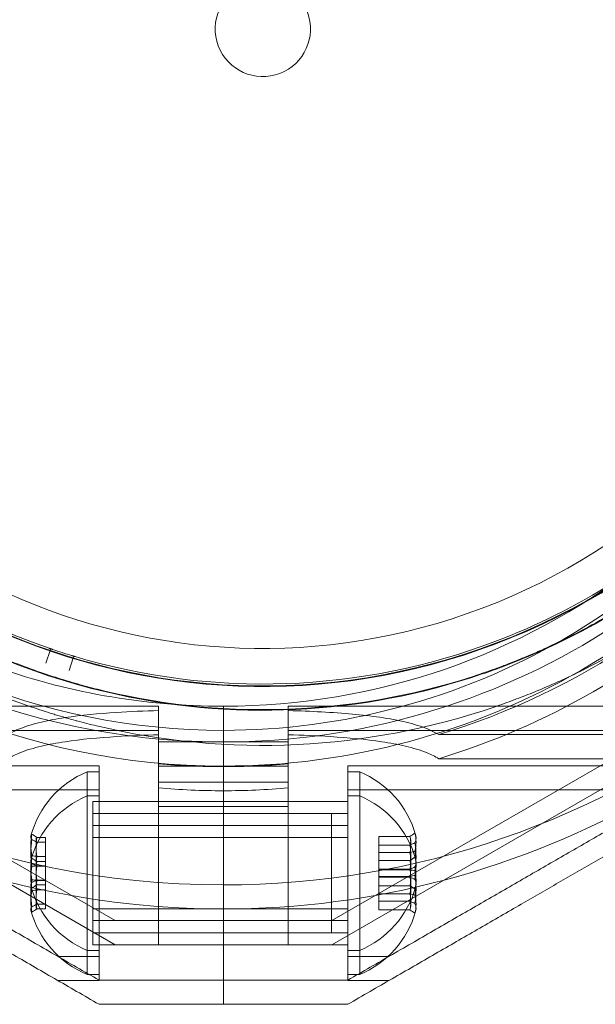
# Model space of a CAD drawing. Units: millimetres. Extents: x 2704 to 16036, y 1301 to 14152.
# Drawn here: x 11059 to 11107, y 10249 to 10332 of the extents above; entities that cross this region are included whole.
import ezdxf

# ---------------------------------------------------------------- set-up
doc = ezdxf.new("R2010")
doc.units = ezdxf.units.MM

# ---------------------------------------------------------------- blocks, each defined once
blk = doc.blocks.new('A$C7efac6a3')
at = {"color": 0, "linetype": 'Continuous', "lineweight": 0}
for p, q in [((-830.145, 118.878), (-830.145, 116.853)), ((-830.145, 118.878), (-830.145, 116.853)), ((-830.145, 118.878), (-830.145, 116.853)), ((-830.145, 118.878), (-830.145, 116.853)), ((-840.581, 116.878), (-844.045, 116.878)), ((-840.581, 116.878), (-844.045, 116.878)), ((-840.581, 114.853), (-840.581, 116.878)), ((-840.581, 114.853), (-840.581, 116.878)), ((-830.145, 108.853), (-830.145, 116.853)), ((-830.145, 108.853), (-830.145, 116.853)), ((-819.709, 116.878), (-816.245, 116.878)), ((-819.709, 114.853), (-819.709, 116.878)), ((-819.709, 116.878), (-816.245, 116.878)), ((-819.709, 114.853), (-819.709, 116.878)), ((-841.581, 114.353), (-841.581, 116.378)), ((-841.581, 116.378), (-840.581, 116.378)), ((-841.581, 114.353), (-841.581, 116.378)), ((-841.581, 116.378), (-840.581, 116.378)), ((-818.709, 116.378), (-819.709, 116.378)), ((-818.709, 116.378), (-819.709, 116.378)), ((-818.709, 116.378), (-818.709, 114.353)), ((-818.709, 116.378), (-818.709, 114.353)), ((-840.581, 114.853), (-844.045, 114.853)), ((-841.581, 114.353), (-841.581, 113.279)), ((-841.581, 114.353), (-840.581, 114.353)), ((-840.581, 98.853), (-840.581, 114.853)), ((-819.709, 114.853), (-816.245, 114.853)), ((-819.709, 98.853), (-819.709, 114.853)), ((-818.709, 114.353), (-819.709, 114.353)), ((-818.709, 99.353), (-818.709, 114.353)), ((-866.293, 98.26), (-839.241, 113.878)), ((-866.293, 98.26), (-839.241, 113.878)), ((-841.581, 113.279), (-841.581, 99.353)), ((-840.581, 113.878), (-819.181, 113.878)), ((-840.581, 113.878), (-819.181, 113.878)), ((-840.581, 113.878), (-830.145, 113.878)), ((-840.581, 113.878), (-830.145, 113.878)), ((-835.581, 113.878), (-839.241, 113.878)), ((-835.581, 113.878), (-839.241, 113.878)), ((-835.581, 113.878), (-835.581, 111.853)), ((-830.145, 113.878), (-835.581, 113.878)), ((-835.581, 113.878), (-835.581, 111.853)), ((-830.145, 113.878), (-835.581, 113.878)), ((-824.709, 113.878), (-830.145, 113.878)), ((-830.145, 113.878), (-819.709, 113.878)), ((-824.709, 113.878), (-830.145, 113.878)), ((-830.145, 113.878), (-819.709, 113.878)), ((-824.709, 113.878), (-824.709, 111.853)), ((-824.709, 113.878), (-821.049, 113.878)), ((-824.709, 113.878), (-824.709, 111.853)), ((-824.709, 113.878), (-821.049, 113.878)), ((-793.997, 98.26), (-821.049, 113.878)), ((-793.997, 98.26), (-821.049, 113.878)), ((-819.181, 111.853), (-819.181, 113.878)), ((-819.181, 111.853), (-819.181, 113.878)), ((-840.581, 112.878), (-819.181, 112.878)), ((-840.581, 112.878), (-819.181, 112.878)), ((-839.209, 112.878), (-839.209, 110.853)), ((-819.709, 112.878), (-839.209, 112.878)), ((-839.209, 112.878), (-839.209, 110.853)), ((-819.709, 112.878), (-839.209, 112.878)), ((-866.293, 96.235), (-839.241, 111.853)), ((-840.581, 111.853), (-819.181, 111.853)), ((-840.581, 111.853), (-830.145, 111.853)), ((-835.581, 100.239), (-835.581, 111.853)), ((-830.145, 111.853), (-819.709, 111.853)), ((-824.709, 100.239), (-824.709, 111.853)), ((-793.997, 96.235), (-821.049, 111.853)), ((-819.181, 111.853), (-819.181, 111.137)), ((-843.181, 110.949), (-845.8, 110.949)), ((-843.181, 110.949), (-845.8, 110.949)), ((-843.181, 109.603), (-843.181, 110.949)), ((-843.181, 109.603), (-843.181, 110.949)), ((-840.581, 110.853), (-819.181, 110.853)), ((-819.709, 110.853), (-839.209, 110.853)), ((-839.209, 102.853), (-839.209, 110.853)), ((-819.181, 111.137), (-819.181, 101.853)), ((-815.209, 110.864), (-814.49, 110.864)), ((-815.209, 110.864), (-815.209, 109.274)), ((-815.209, 110.864), (-814.49, 110.864)), ((-815.209, 110.864), (-815.209, 109.274)), ((-843.181, 110.224), (-845.8, 110.224)), ((-843.181, 110.224), (-845.8, 110.224)), ((-815.209, 110.467), (-814.49, 110.467)), ((-815.209, 110.467), (-814.49, 110.467)), ((-843.181, 109.603), (-845.8, 109.603)), ((-843.181, 109.603), (-845.8, 109.603)), ((-843.181, 108.924), (-843.181, 109.603)), ((-843.181, 108.924), (-843.181, 109.603)), ((-815.209, 109.274), (-814.49, 109.274)), ((-815.209, 109.274), (-815.209, 108.839)), ((-815.209, 109.274), (-814.49, 109.274)), ((-815.209, 109.274), (-815.209, 108.839)), ((-843.181, 108.924), (-845.8, 108.924)), ((-843.181, 108.924), (-843.181, 108.199)), ((-830.145, 97.05), (-830.145, 108.853)), ((-830.145, 97.05), (-830.145, 108.853)), ((-815.209, 108.839), (-814.49, 108.839)), ((-815.209, 108.443), (-815.209, 108.839)), ((-815.209, 108.482), (-814.49, 108.482)), ((-815.209, 108.482), (-814.49, 108.482)), ((-815.209, 108.443), (-814.49, 108.443)), ((-815.209, 106.457), (-815.209, 108.443)), ((-843.181, 108.199), (-845.8, 108.199)), ((-843.181, 108.153), (-845.8, 108.153)), ((-843.181, 108.153), (-845.8, 108.153)), ((-843.181, 107.578), (-845.8, 107.578)), ((-843.181, 107.532), (-845.8, 107.532)), ((-843.181, 107.532), (-845.8, 107.532)), ((-843.181, 108.199), (-843.181, 106.128)), ((-843.181, 106.807), (-845.8, 106.807)), ((-843.181, 106.807), (-845.8, 106.807)), ((-815.209, 107.289), (-814.49, 107.289)), ((-815.209, 107.289), (-814.49, 107.289)), ((-815.209, 107.25), (-814.49, 107.25)), ((-815.209, 106.892), (-814.49, 106.892)), ((-815.209, 106.892), (-814.49, 106.892)), ((-843.181, 106.128), (-845.8, 106.128)), ((-843.181, 106.128), (-843.181, 104.782)), ((-815.209, 106.457), (-814.49, 106.457)), ((-815.209, 104.867), (-815.209, 106.457)), ((-843.181, 105.507), (-845.8, 105.507)), ((-815.209, 105.264), (-814.49, 105.264)), ((-843.181, 104.782), (-845.8, 104.782)), ((-840.581, 104.878), (-819.181, 104.878)), ((-840.581, 104.878), (-819.181, 104.878)), ((-819.709, 104.878), (-839.209, 104.878)), ((-819.709, 104.878), (-839.209, 104.878)), ((-815.209, 104.867), (-814.49, 104.867)), ((-840.581, 103.878), (-819.181, 103.878)), ((-840.581, 103.878), (-819.181, 103.878)), ((-840.581, 103.878), (-830.145, 103.878)), ((-840.581, 103.878), (-830.145, 103.878)), ((-830.145, 103.878), (-819.709, 103.878)), ((-830.145, 103.878), (-819.709, 103.878)), ((-840.581, 102.853), (-819.181, 102.853)), ((-819.709, 102.853), (-839.209, 102.853)), ((-840.581, 101.853), (-819.181, 101.853)), ((-840.581, 101.853), (-830.145, 101.853)), ((-830.145, 102.264), (-835.581, 102.264)), ((-830.145, 102.264), (-835.581, 102.264)), ((-824.709, 102.264), (-830.145, 102.264)), ((-824.709, 102.264), (-830.145, 102.264)), ((-830.145, 101.853), (-819.709, 101.853)), ((-840.581, 100.878), (-871.758, 100.878)), ((-840.581, 100.878), (-871.758, 100.878)), ((-841.581, 101.378), (-840.581, 101.378)), ((-841.581, 101.378), (-840.581, 101.378)), ((-818.709, 101.378), (-819.709, 101.378)), ((-818.709, 101.378), (-819.709, 101.378)), ((-819.709, 100.878), (-788.532, 100.878)), ((-819.709, 100.878), (-788.532, 100.878)), ((-835.581, 100.239), (-835.581, 98.686)), ((-830.145, 100.239), (-835.581, 100.239)), ((-824.709, 100.239), (-830.145, 100.239)), ((-824.709, 98.686), (-824.709, 100.239)), ((-841.581, 99.353), (-840.581, 99.353)), ((-818.709, 99.353), (-819.709, 99.353)), ((-840.581, 98.853), (-871.758, 98.853)), ((-835.581, 98.878), (-830.145, 98.878)), ((-835.581, 98.878), (-830.145, 98.878)), ((-830.145, 98.878), (-824.709, 98.878)), ((-830.145, 98.878), (-824.709, 98.878)), ((-819.709, 98.853), (-788.532, 98.853)), ((-866.293, 98.26), (-848.218, 98.26)), ((-866.293, 98.26), (-848.218, 98.26)), ((-835.581, 96.853), (-830.145, 96.853)), ((-830.145, 96.853), (-830.145, 97.05)), ((-830.145, 96.853), (-830.145, 97.05)), ((-830.145, 96.853), (-830.145, 93.853)), ((-830.145, 96.853), (-824.709, 96.853)), ((-830.145, 96.853), (-830.145, 93.853)), ((-866.293, 96.235), (-848.218, 96.235)), ((-835.581, 95.878), (-870.418, 95.878)), ((-835.581, 95.878), (-870.418, 95.878)), ((-824.709, 95.878), (-789.872, 95.878)), ((-824.709, 95.878), (-789.872, 95.878)), ((-835.581, 93.853), (-870.418, 93.853)), ((-835.581, 93.853), (-835.581, 94.216)), ((-824.709, 93.853), (-824.709, 94.216)), ((-824.709, 93.853), (-789.872, 93.853)), ((-817.523, 89.79), (-817.199, 90.864)), ((-815.251, 90.238), (-815.614, 89.175))]:
    blk.add_line(p, q, dxfattribs=at)
for centre, radius, start, end in [((-838.456, 108.878), 8.125, 112.61986, 164.22767), ((-838.456, 108.878), 8.125, 112.61986, 164.22767), ((-821.834, 108.878), 8.125, 15.05815, 67.38014), ((-821.834, 108.878), 8.125, 15.05815, 67.38014), ((-838.456, 106.853), 8.125, 112.61986, 164.22767), ((-821.834, 106.853), 8.125, 15.05815, 67.38014), ((-830.145, 38.878), 72, 90, 120), ((-830.145, 38.878), 72, 90, 120), ((-830.145, 38.878), 72, 270, 90), ((-830.145, 38.878), 72, 270, 90), ((-830.145, 36.853), 72, 90, 240), ((-830.145, 36.853), 72, 270, 90), ((-838.456, 108.878), 8.125, 195.77233, 247.38014), ((-838.456, 108.878), 8.125, 195.77233, 247.38014), ((-821.834, 108.878), 8.125, 292.61986, 344.94185), ((-821.834, 108.878), 8.125, 292.61986, 344.94185), ((-838.456, 106.853), 8.125, 195.77233, 247.38014), ((-821.834, 106.853), 8.125, 292.61986, 344.94185), ((-830.145, 38.878), 72, 120, 270), ((-830.145, 38.878), 72, 120, 270), ((-830.145, 38.878), 62.071, 90, 95.02417), ((-830.145, 38.878), 62.071, 90, 95.02417), ((-830.145, 38.878), 62.071, 84.97583, 90), ((-830.145, 38.878), 62.071, 84.97583, 90), ((-830.145, 38.878), 60, 90, 120), ((-830.145, 38.878), 60, 90, 120), ((-830.145, 36.853), 62.071, 90, 95.02417), ((-830.145, 36.853), 62.071, 84.97583, 90), ((-830.145, 38.878), 60, 270, 90), ((-830.145, 38.878), 60, 270, 90), ((-830.145, 38.878), 62.071, 106.9278, 120), ((-830.145, 38.878), 62.071, 106.9278, 120), ((-830.145, 36.853), 60, 90, 218.4757), ((-833.455, 36.991), 60.15, 76.5741, 108.90435), ((-830.145, 36.853), 60, 86.59962, 90), ((-830.145, 36.853), 60, 270, 86.59962), ((-830.145, 36.853), 62.071, 106.92799, 240), ((-830.145, 38.878), 57, 90, 120), ((-830.145, 38.878), 57, 90, 120), ((-830.145, 38.878), 57, 358.98226, 90), ((-830.145, 38.878), 57, 358.98226, 90), ((-830.145, 36.853), 57, 90, 240), ((-833.455, 36.991), 57.15, 76.5741, 108.90435), ((-833.455, 36.991), 57.2, 76.70085, 108.77723), ((-830.145, 36.853), 57, 79.90412, 90), ((-830.145, 38.878), 62.071, 120, 253.07201), ((-830.145, 38.878), 62.071, 120, 253.07201), ((-833.455, 36.991), 57.2, 36.77764, 76.70079), ((-830.145, 36.853), 57, 60, 79.9041), ((-833.455, 36.991), 55.2, 290.73923, 110.73923), ((-833.455, 36.991), 55.15, 290.73923, 110.73923), ((-833.455, 36.991), 55, 73.36581, 110.73923), ((-833.455, 36.991), 57.2, 108.77764, 110.73923), ((-830.145, 38.878), 60, 120, 270), ((-830.145, 38.878), 60, 120, 270), ((-833.455, 36.991), 57.2, 110.73923, 148.70079), ((-817.667, 89.833), 0.15, 290.73923, 343.20955), ((-833.455, 36.991), 55, 71.28273, 73.05286), ((-833.455, 36.991), 55.2, 110.73923, 290.73923), ((-833.455, 36.991), 55.15, 110.73923, 290.73923), ((-833.455, 36.991), 52, 290.73923, 110.73923), ((-833.455, 36.991), 55, 21.93682, 70.96978), ((-830.145, 38.878), 57, 120, 270), ((-830.145, 38.878), 57, 120, 270), ((-833.455, 36.991), 55, 110.73923, 122.39835), ((-833.455, 36.991), 52, 110.73923, 290.73923), ((-833.455, 36.991), 4, 110.73923, 290.73923), ((-833.455, 36.991), 4, 290.73923, 110.73923)]:
    blk.add_arc(centre, radius, start, end, dxfattribs=at)
at = {"color": 0, "linetype": 'Continuous', "lineweight": 0, "extrusion": (2.23472e-16, 5.37872e-17, -1)}
for centre in [(-838.456, 110.47), (-838.456, 110.47), (-838.456, 108.445)]:
    blk.add_ellipse(centre, major_axis=(-7.856, 0), ratio=0.64043, start_param=-0.15294, end_param=0.15294, dxfattribs=at)
at = {"color": 0, "linetype": 'Continuous', "lineweight": 0}
for centre, major_axis, ratio, start_param, end_param in [((-838.456, 110.824), (-7.856, 0), 0.344906, -0.15294, 0.050701), ((-838.456, 110.824), (-7.856, 0), 0.344906, -0.15294, 0.050701), ((-838.456, 110.276), (-7.418, 0), 0.64043, -0.142146, 0.142146), ((-838.456, 110.276), (-7.418, 0), 0.64043, -0.142146, 0.142146), ((-821.834, 110.069), (7.418, 0), 0.756175, -0.142146, 0.142146), ((-821.834, 110.069), (7.418, 0), 0.756175, -0.142146, 0.142146), ((-821.834, 110.914), (7.856, 0), 0.188613, 0.050701, 0.15294), ((-821.834, 110.914), (7.856, 0), 0.188613, 0.050701, 0.15294), ((-821.834, 110.914), (7.856, 0), 0.188613, -0.15294, 0.050701), ((-821.834, 110.914), (7.856, 0), 0.188613, -0.15294, 0.050701), ((-838.456, 109.232), (-7.856, 0), 0.985337, -0.15294, 0.15294), ((-838.456, 109.232), (-7.856, 0), 0.985337, -0.15294, 0.15294), ((-838.456, 110.824), (-7.856, 0), 0.344906, 0.050701, 0.15294), ((-838.456, 110.824), (-7.856, 0), 0.344906, 0.050701, 0.15294), ((-821.834, 109.557), (7.856, 0), 0.944788, -0.15294, 0.15294), ((-821.834, 109.557), (7.856, 0), 0.944788, -0.15294, 0.15294), ((-838.456, 108.799), (-7.856, 0), 0.344906, -0.15294, 0.050701), ((-838.456, 108.567), (-7.418, 0), 0.985337, -0.142146, 0.142146), ((-838.456, 108.567), (-7.418, 0), 0.985337, -0.142146, 0.142146), ((-821.834, 108.282), (7.418, 0), 0.944788, -0.142146, 0.142146), ((-821.834, 108.282), (7.418, 0), 0.944788, -0.142146, 0.142146), ((-838.456, 107.207), (-7.856, 0), 0.985337, -0.15294, 0.15294), ((-838.456, 108.799), (-7.856, 0), 0.344906, 0.050701, 0.15294), ((-838.456, 108.251), (-7.418, 0), 0.64043, -0.142146, 0.142146), ((-821.834, 108.044), (7.418, 0), 0.756175, -0.142146, 0.142146), ((-821.834, 108.889), (7.856, 0), 0.188613, 0.050701, 0.15294), ((-821.834, 108.889), (7.856, 0), 0.188613, -0.15294, 0.050701), ((-821.834, 107.532), (7.856, 0), 0.944788, -0.15294, 0.15294), ((-821.834, 107.522), (7.856, 0), 0.756175, -0.15294, 0.15294), ((-821.834, 107.522), (7.856, 0), 0.756175, -0.15294, 0.15294), ((-838.456, 107.286), (-7.856, 0), 0.64043, -0.15294, 0.15294), ((-838.456, 107.286), (-7.856, 0), 0.64043, -0.15294, 0.15294), ((-838.456, 106.543), (-7.418, 0), 0.985337, -0.142146, 0.142146), ((-838.456, 107.169), (-7.418, 0), 0.344906, -0.142146, 0.142146), ((-838.456, 107.169), (-7.418, 0), 0.344906, -0.142146, 0.142146), ((-821.834, 107.09), (7.418, 0), 0.188613, -0.142146, 0.142146), ((-821.834, 107.09), (7.418, 0), 0.188613, -0.142146, 0.142146), ((-821.834, 106.257), (7.418, 0), 0.944788, -0.142146, 0.142146), ((-838.456, 105.261), (-7.856, 0), 0.64043, -0.15294, 0.15294), ((-821.834, 105.497), (7.856, 0), 0.756175, -0.15294, 0.15294), ((-838.456, 105.145), (-7.418, 0), 0.344906, -0.142146, 0.142146), ((-821.834, 105.065), (7.418, 0), 0.188613, -0.142146, 0.142146), ((-833.455, 36.991), (-18.412, 54.155), 0.000002, 0, 0.000007)]:
    blk.add_ellipse(centre, major_axis=major_axis, ratio=ratio, start_param=start_param, end_param=end_param, dxfattribs=at)
at = {"color": 0, "linetype": 'Continuous', "lineweight": 0, "extrusion": (2.22221e-16, 9.22056e-17, -1)}
for centre in [(-838.456, 110.587), (-838.456, 110.587), (-838.456, 108.562)]:
    blk.add_ellipse(centre, major_axis=(-7.418, 0), ratio=0.344906, start_param=-0.142146, end_param=0.142146, dxfattribs=at)
at = {"color": 0, "linetype": 'Continuous', "lineweight": 0, "extrusion": (2.07406e-16, 1.5737e-16, -1)}
for centre in [(-821.834, 110.666), (-821.834, 110.666), (-821.834, 108.641)]:
    blk.add_ellipse(centre, major_axis=(7.418, 0), ratio=0.188613, start_param=-0.142146, end_param=0.142146, dxfattribs=at)
at = {"color": 0, "linetype": 'Continuous', "lineweight": 0, "extrusion": (2.23472e-16, 4.55542e-17, -1)}
for centre in [(-821.834, 110.235), (-821.834, 110.235), (-821.834, 108.21)]:
    blk.add_ellipse(centre, major_axis=(7.856, 0), ratio=0.756175, start_param=-0.15294, end_param=0.15294, dxfattribs=at)
at = {"color": 0, "linetype": 'Continuous', "lineweight": 0, "extrusion": (2.26461e-16, 2.20516e-18, -1)}
for centre in [(-838.456, 109.189), (-838.456, 109.189), (-838.456, 107.164)]:
    blk.add_ellipse(centre, major_axis=(-7.418, 0), ratio=0.985337, start_param=-0.142146, end_param=0.142146, dxfattribs=at)
at = {"color": 0, "linetype": 'Continuous', "lineweight": 0, "extrusion": (2.30702e-16, -2.90612e-17, -1)}
for centre in [(-821.834, 109.475), (-821.834, 109.475), (-821.834, 107.45)]:
    blk.add_ellipse(centre, major_axis=(7.418, 0), ratio=0.944788, start_param=-0.142146, end_param=0.142146, dxfattribs=at)
at = {"color": 0, "linetype": 'Continuous', "lineweight": 0, "extrusion": (2.24286e-16, 6.06357e-18, -1)}
for centre in [(-838.456, 108.524), (-838.456, 108.524), (-838.456, 106.499)]:
    blk.add_ellipse(centre, major_axis=(-7.856, 0), ratio=0.985337, start_param=-0.15294, end_param=0.15294, dxfattribs=at)
at = {"color": 0, "linetype": 'Continuous', "lineweight": 0, "extrusion": (2.32084e-16, -2.2673e-17, -1)}
for centre in [(-821.834, 108.199), (-821.834, 108.199), (-821.834, 106.174)]:
    blk.add_ellipse(centre, major_axis=(7.856, 0), ratio=0.944788, start_param=-0.15294, end_param=0.15294, dxfattribs=at)
at = {"color": 0, "linetype": 'Continuous', "lineweight": 0, "extrusion": (2.22221e-16, 4.20568e-17, -1)}
for centre in [(-821.834, 107.687), (-821.834, 107.687), (-821.834, 105.662)]:
    blk.add_ellipse(centre, major_axis=(7.418, 0), ratio=0.756175, start_param=-0.142146, end_param=0.142146, dxfattribs=at)
at = {"color": 0, "linetype": 'Continuous', "lineweight": 0, "extrusion": (2.22221e-16, 4.96577e-17, -1)}
for centre in [(-838.456, 107.48), (-838.456, 107.48), (-838.456, 105.455)]:
    blk.add_ellipse(centre, major_axis=(-7.418, 0), ratio=0.64043, start_param=-0.142146, end_param=0.142146, dxfattribs=at)
at = {"color": 0, "linetype": 'Continuous', "lineweight": 0, "extrusion": (2.23472e-16, 9.98733e-17, -1)}
for centre in [(-838.456, 106.932), (-838.456, 106.932), (-838.456, 104.907)]:
    blk.add_ellipse(centre, major_axis=(-7.856, 0), ratio=0.344906, start_param=-0.15294, end_param=0.050701, dxfattribs=at)
at = {"color": 0, "linetype": 'Continuous', "lineweight": 0, "extrusion": (2.25821e-16, -3.32237e-17, -1)}
for centre in [(-838.456, 106.932), (-838.456, 106.932), (-838.456, 104.907)]:
    blk.add_ellipse(centre, major_axis=(-7.856, 0), ratio=0.344906, start_param=0.050701, end_param=0.15294, dxfattribs=at)
at = {"color": 0, "linetype": 'Continuous', "lineweight": 0, "extrusion": (2.23472e-16, 1.82633e-16, -1)}
for centre in [(-821.834, 106.842), (-821.834, 106.842), (-821.834, 104.817)]:
    blk.add_ellipse(centre, major_axis=(7.856, 0), ratio=0.188613, start_param=-0.15294, end_param=0.050701, dxfattribs=at)
at = {"color": 0, "linetype": 'Continuous', "lineweight": 0, "extrusion": (2.25821e-16, -6.07543e-17, -1)}
for centre in [(-821.834, 106.842), (-821.834, 106.842), (-821.834, 104.817)]:
    blk.add_ellipse(centre, major_axis=(7.856, 0), ratio=0.188613, start_param=0.050701, end_param=0.15294, dxfattribs=at)
at = {"color": 0, "linetype": 'Continuous', "lineweight": 0, "extrusion": (2.06951e-16, -6.24407e-17, -1)}
blk.add_ellipse((-817.667, 89.833), major_axis=(0.075, -0.13), ratio=0.999985, start_param=0.161266, end_param=0.813557, dxfattribs=at)
at = {"color": 0, "linetype": 'Continuous', "lineweight": 0, "extrusion": (2.25792e-16, 1.2326e-32, -1)}
blk.add_ellipse((-833.455, 36.991), major_axis=(15.744, 52.699), ratio=0.000002, start_param=0, end_param=0.000007, dxfattribs=at)
at = {"color": 0, "linetype": 'Continuous', "lineweight": 0, "extrusion": (2.02165e-16, -6.91134e-17, -1)}
blk.add_ellipse((-815.472, 89.127), major_axis=(0.146, 0.035), ratio=0.999998, start_param=-4.147341, end_param=-2.579267, dxfattribs=at)
at = {"color": 0, "linetype": 'Continuous', "lineweight": 0}
for points, weights in [([(-867.395, 103.397), (-854.522, 110.829), (-840.581, 118.878)], [1.56753561765, 1.56753561765, 1.50513020921]), ([(-867.395, 103.397), (-854.522, 110.829), (-840.581, 118.878)], [1.56753561765, 1.56753561765, 1.50513020921]), ([(-840.581, 118.878), (-835.341, 118.878), (-830.145, 118.878)], [1.45360961505, 1.45976754394, 1.45976754394]), ([(-840.581, 118.878), (-835.341, 118.878), (-830.145, 118.878)], [1.45360961505, 1.45976754394, 1.45976754394]), ([(-830.145, 118.878), (-824.949, 118.878), (-819.709, 118.878)], [1.45976754394, 1.45976754394, 1.45360961505]), ([(-830.145, 118.878), (-824.949, 118.878), (-819.709, 118.878)], [1.45976754394, 1.45976754394, 1.45360961505]), ([(-762.573, 85.891), (-791.428, 102.55), (-819.709, 118.878)], [1.52991727878, 1.68191541267, 1.54608086798]), ([(-762.573, 85.891), (-791.428, 102.55), (-819.709, 118.878)], [1.52991727878, 1.68191541267, 1.54608086798]), ([(-840.581, 116.853), (-868.861, 100.525), (-897.717, 83.866)], [1.54608086798, 1.68191541267, 1.52991727878]), ([(-830.145, 116.853), (-835.341, 116.853), (-840.581, 116.853)], [1.45976754394, 1.45976754394, 1.45360961505]), ([(-819.709, 116.853), (-824.949, 116.853), (-830.145, 116.853)], [1.45360961505, 1.45976754394, 1.45976754394]), ([(-819.709, 116.853), (-791.428, 100.525), (-762.573, 83.866)], [1.54608086798, 1.68191541267, 1.52991727878])]:
    blk.add_rational_spline(points, weights, degree=2, dxfattribs=at)
for points in [[(-845.8, 110.949), (-845.94, 111.045), (-846.08, 111.141), (-846.22, 111.237)], [(-845.8, 110.949), (-845.94, 111.045), (-846.08, 111.141), (-846.22, 111.237)], [(-814.49, 110.864), (-814.35, 110.956), (-814.21, 111.048), (-814.07, 111.14)], [(-814.49, 110.864), (-814.35, 110.956), (-814.21, 111.048), (-814.07, 111.14)], [(-845.8, 110.224), (-845.94, 110.286), (-846.08, 110.349), (-846.22, 110.411)], [(-845.8, 110.224), (-845.94, 110.286), (-846.08, 110.349), (-846.22, 110.411)], [(-814.49, 110.467), (-814.35, 110.541), (-814.21, 110.614), (-814.07, 110.688)], [(-814.49, 110.467), (-814.35, 110.541), (-814.21, 110.614), (-814.07, 110.688)], [(-846.22, 109.704), (-846.08, 109.67), (-845.94, 109.637), (-845.8, 109.603)], [(-846.22, 109.704), (-846.08, 109.67), (-845.94, 109.637), (-845.8, 109.603)], [(-846.22, 109.212), (-846.08, 109.116), (-845.94, 109.02), (-845.8, 108.924)], [(-814.49, 109.274), (-814.35, 109.293), (-814.21, 109.311), (-814.07, 109.33)], [(-814.49, 109.274), (-814.35, 109.293), (-814.21, 109.311), (-814.07, 109.33)], [(-846.22, 108.386), (-846.08, 108.324), (-845.94, 108.262), (-845.8, 108.199)], [(-814.07, 109.115), (-814.21, 109.023), (-814.35, 108.931), (-814.49, 108.839)], [(-814.07, 108.663), (-814.21, 108.59), (-814.35, 108.516), (-814.49, 108.443)], [(-814.07, 108.427), (-814.21, 108.445), (-814.35, 108.463), (-814.49, 108.482)], [(-814.07, 108.427), (-814.21, 108.445), (-814.35, 108.463), (-814.49, 108.482)], [(-845.8, 108.153), (-845.94, 108.12), (-846.08, 108.086), (-846.22, 108.052)], [(-845.8, 108.153), (-845.94, 108.12), (-846.08, 108.086), (-846.22, 108.052)], [(-845.8, 107.578), (-845.94, 107.612), (-846.08, 107.645), (-846.22, 107.679)], [(-846.22, 107.345), (-846.08, 107.407), (-845.94, 107.47), (-845.8, 107.532)], [(-846.22, 107.345), (-846.08, 107.407), (-845.94, 107.47), (-845.8, 107.532)], [(-846.22, 106.519), (-846.08, 106.615), (-845.94, 106.711), (-845.8, 106.807)], [(-846.22, 106.519), (-846.08, 106.615), (-845.94, 106.711), (-845.8, 106.807)], [(-814.07, 107.305), (-814.21, 107.286), (-814.35, 107.268), (-814.49, 107.25)], [(-814.07, 107.068), (-814.21, 107.142), (-814.35, 107.215), (-814.49, 107.289)], [(-814.07, 107.068), (-814.21, 107.142), (-814.35, 107.215), (-814.49, 107.289)], [(-814.07, 106.617), (-814.21, 106.708), (-814.35, 106.8), (-814.49, 106.892)], [(-814.07, 106.617), (-814.21, 106.708), (-814.35, 106.8), (-814.49, 106.892)], [(-846.22, 106.028), (-846.08, 106.061), (-845.94, 106.095), (-845.8, 106.128)], [(-814.49, 106.457), (-814.35, 106.438), (-814.21, 106.42), (-814.07, 106.402)], [(-845.8, 105.507), (-845.94, 105.445), (-846.08, 105.382), (-846.22, 105.32)], [(-814.49, 105.264), (-814.35, 105.19), (-814.21, 105.117), (-814.07, 105.043)], [(-845.8, 104.782), (-845.94, 104.686), (-846.08, 104.59), (-846.22, 104.495)], [(-814.49, 104.867), (-814.35, 104.775), (-814.21, 104.684), (-814.07, 104.592)], [(-835.581, 94.216), (-835.581, 95.706), (-835.581, 97.196), (-835.581, 98.686)], [(-824.709, 98.686), (-824.709, 97.196), (-824.709, 95.706), (-824.709, 94.216)]]:
    blk.add_open_spline(points, degree=3, dxfattribs=at)
for points, knots in [([(-835.581, 96.241), (-836.769, 96.274), (-837.958, 96.326), (-840.617, 96.495), (-842.07, 96.627), (-844.124, 96.935), (-844.787, 97.056), (-846.058, 97.357), (-846.666, 97.535), (-847.568, 97.901), (-847.911, 98.065), (-848.218, 98.26)], [1.831734, 1.831734, 1.831734, 1.831734, 2.169061, 2.169061, 2.599889, 2.599889, 2.815303, 2.815303, 3.030716, 3.030716, 3.15883, 3.15883, 3.15883, 3.15883]), ([(-835.581, 96.241), (-836.769, 96.274), (-837.958, 96.326), (-840.617, 96.495), (-842.07, 96.627), (-844.124, 96.935), (-844.787, 97.056), (-846.058, 97.357), (-846.666, 97.535), (-847.568, 97.901), (-847.911, 98.065), (-848.218, 98.26)], [1.831734, 1.831734, 1.831734, 1.831734, 2.169061, 2.169061, 2.599889, 2.599889, 2.815303, 2.815303, 3.030716, 3.030716, 3.15883, 3.15883, 3.15883, 3.15883]), ([(-812.072, 98.26), (-812.379, 98.065), (-812.722, 97.901), (-813.624, 97.535), (-814.232, 97.357), (-815.503, 97.056), (-816.166, 96.935), (-818.22, 96.627), (-819.672, 96.495), (-822.332, 96.326), (-823.521, 96.274), (-824.709, 96.241)], [-1.851423, -1.851423, -1.851423, -1.851423, -1.72331, -1.72331, -1.507896, -1.507896, -1.292482, -1.292482, -0.861655, -0.861655, -0.524327, -0.524327, -0.524327, -0.524327]), ([(-812.072, 98.26), (-812.379, 98.065), (-812.722, 97.901), (-813.624, 97.535), (-814.232, 97.357), (-815.503, 97.056), (-816.166, 96.935), (-818.22, 96.627), (-819.672, 96.495), (-822.332, 96.326), (-823.521, 96.274), (-824.709, 96.241)], [-1.851423, -1.851423, -1.851423, -1.851423, -1.72331, -1.72331, -1.507896, -1.507896, -1.292482, -1.292482, -0.861655, -0.861655, -0.524327, -0.524327, -0.524327, -0.524327]), ([(-835.581, 94.216), (-835.594, 94.216), (-835.608, 94.216), (-837.489, 94.273), (-839.339, 94.367), (-841.718, 94.585), (-842.508, 94.672), (-844.054, 94.896), (-844.81, 95.035), (-846.088, 95.341), (-846.794, 95.554), (-847.637, 95.909), (-847.941, 96.06), (-848.218, 96.235)], [2.535073, 2.535073, 2.535073, 2.535073, 2.538773, 2.538773, 3.054911, 3.054911, 3.281906, 3.281906, 3.508901, 3.508901, 3.718075, 3.718075, 3.833409, 3.833409, 3.833409, 3.833409]), ([(-812.072, 96.235), (-812.379, 96.04), (-812.722, 95.876), (-813.624, 95.51), (-814.232, 95.332), (-815.503, 95.031), (-816.166, 94.91), (-818.22, 94.602), (-819.672, 94.47), (-822.332, 94.301), (-823.521, 94.249), (-824.709, 94.216)], [-6.130632, -6.130632, -6.130632, -6.130632, -6.002514, -6.002514, -5.787098, -5.787098, -5.571683, -5.571683, -5.140851, -5.140851, -4.803516, -4.803516, -4.803516, -4.803516]), ([(-819.488, 95.497), (-818.964, 95.372), (-818.417, 95.234), (-817.846, 95.08), (-817.809, 95.071), (-817.773, 95.061), (-817.737, 95.051), (-817.19, 94.903), (-816.622, 94.741), (-816.033, 94.563), (-815.964, 94.542), (-815.894, 94.521), (-815.824, 94.499), (-815.252, 94.324), (-814.66, 94.133), (-814.045, 93.923), (-813.946, 93.889), (-813.846, 93.855), (-813.745, 93.82), (-813.136, 93.609), (-812.504, 93.379), (-811.845, 93.125), (-811.721, 93.078), (-811.597, 93.029), (-811.471, 92.98), (-811.201, 92.874), (-810.927, 92.764), (-810.647, 92.649), (-810.515, 92.595), (-810.381, 92.54), (-810.247, 92.484), (-809.961, 92.364), (-809.672, 92.24), (-809.379, 92.113), (-809.244, 92.054), (-809.109, 91.994), (-808.972, 91.933), (-808.221, 91.598), (-807.446, 91.235), (-806.643, 90.835), (-806.521, 90.774), (-806.399, 90.713), (-806.275, 90.65), (-805.907, 90.464), (-805.532, 90.269), (-805.156, 90.068), (-805.054, 90.014), (-804.951, 89.959), (-804.849, 89.904), (-804.44, 89.682), (-804.028, 89.454), (-803.613, 89.217), (-803.541, 89.175), (-803.469, 89.134), (-803.396, 89.092), (-803.206, 88.982), (-803.015, 88.871), (-802.824, 88.758), (-802.558, 88.6), (-802.29, 88.439), (-802.024, 88.276), (-801.99, 88.255), (-801.955, 88.234), (-801.921, 88.213), (-801.43, 87.91), (-800.943, 87.6), (-800.459, 87.283), (-800.452, 87.278), (-800.444, 87.274), (-800.437, 87.269), (-799.961, 86.956), (-799.489, 86.637), (-799.021, 86.31), (-798.973, 86.276), (-798.925, 86.243), (-798.877, 86.209), (-798.451, 85.91), (-798.037, 85.611), (-797.632, 85.31), (-797.552, 85.251), (-797.472, 85.191), (-797.392, 85.132), (-797.025, 84.857), (-796.666, 84.581), (-796.314, 84.305), (-796.211, 84.224), (-796.109, 84.143), (-796.007, 84.062), (-795.686, 83.807), (-795.37, 83.55), (-795.064, 83.296), (-794.946, 83.199), (-794.83, 83.102), (-794.716, 83.006), (-794.042, 82.438), (-793.413, 81.884), (-792.821, 81.341), (-792.703, 81.233), (-792.587, 81.126), (-792.472, 81.019), (-791.911, 80.496), (-791.382, 79.984), (-790.88, 79.481), (-790.778, 79.379), (-790.678, 79.278), (-790.578, 79.176), (-790.382, 78.977), (-790.191, 78.78), (-790.004, 78.585), (-789.723, 78.292), (-789.453, 78.003), (-789.192, 77.72), (-789.115, 77.636), (-789.039, 77.553), (-788.963, 77.47), (-788.528, 76.992), (-788.12, 76.528), (-787.734, 76.076), (-787.683, 76.016), (-787.632, 75.957), (-787.582, 75.897), (-787.186, 75.43), (-786.813, 74.977), (-786.463, 74.539), (-786.438, 74.507), (-786.413, 74.475), (-786.388, 74.444), (-786.021, 73.984), (-785.679, 73.539), (-785.356, 73.11)], [0, 0, 0, 0, 0.00326325, 0.00326325, 0.00326325, 0.00347076, 0.00347076, 0.00347076, 0.00657487, 0.00657487, 0.00657487, 0.00694153, 0.00694153, 0.00694153, 0.00992886, 0.00992886, 0.00992886, 0.01041229, 0.01041229, 0.01041229, 0.01333398, 0.01333398, 0.01333398, 0.01388305, 0.01388305, 0.01388305, 0.01506016, 0.01506016, 0.01506016, 0.01561844, 0.01561844, 0.01561844, 0.01680602, 0.01680602, 0.01680602, 0.01735382, 0.01735382, 0.01735382, 0.02036694, 0.02036694, 0.02036694, 0.02082458, 0.02082458, 0.02082458, 0.02218997, 0.02218997, 0.02218997, 0.02255996, 0.02255996, 0.02255996, 0.02403772, 0.02403772, 0.02403772, 0.02429535, 0.02429535, 0.02429535, 0.02497133, 0.02497133, 0.02497133, 0.02591053, 0.02591053, 0.02591053, 0.02603073, 0.02603073, 0.02603073, 0.02776611, 0.02776611, 0.02776611, 0.0277928, 0.0277928, 0.0277928, 0.02950149, 0.02950149, 0.02950149, 0.02967671, 0.02967671, 0.02967671, 0.03123687, 0.03123687, 0.03123687, 0.03154621, 0.03154621, 0.03154621, 0.03297226, 0.03297226, 0.03297226, 0.03339073, 0.03339073, 0.03339073, 0.03470764, 0.03470764, 0.03470764, 0.03521147, 0.03521147, 0.03521147, 0.0381784, 0.0381784, 0.0381784, 0.03876767, 0.03876767, 0.03876767, 0.04164916, 0.04164916, 0.04164916, 0.04223383, 0.04223383, 0.04223383, 0.04338455, 0.04338455, 0.04338455, 0.04511993, 0.04511993, 0.04511993, 0.04563335, 0.04563335, 0.04563335, 0.04859069, 0.04859069, 0.04859069, 0.04898179, 0.04898179, 0.04898179, 0.05206146, 0.05206146, 0.05206146, 0.05228381, 0.05228381, 0.05228381, 0.05553222, 0.05553222, 0.05553222, 0.05553222]), ([(-854.755, 93.243), (-854.679, 93.272), (-854.604, 93.3), (-854.53, 93.328), (-853.979, 93.534), (-853.451, 93.722), (-852.942, 93.896)], [0.051844457, 0.051844457, 0.051844457, 0.051844457, 0.052283845, 0.052283845, 0.052283845, 0.05553222, 0.05553222, 0.05553222, 0.05553222]), ([(-884.781, 68.353), (-884.502, 68.81), (-884.204, 69.284), (-883.884, 69.776), (-883.882, 69.779), (-883.88, 69.783), (-883.878, 69.786), (-883.56, 70.275), (-883.22, 70.782), (-882.857, 71.304), (-882.847, 71.319), (-882.836, 71.335), (-882.825, 71.35), (-882.446, 71.896), (-882.04, 72.459), (-881.603, 73.043), (-881.207, 73.571), (-880.786, 74.116), (-880.333, 74.68), (-880.277, 74.749), (-880.221, 74.819), (-880.164, 74.889), (-879.974, 75.123), (-879.778, 75.361), (-879.576, 75.602), (-879.499, 75.694), (-879.42, 75.788), (-879.341, 75.881), (-879.152, 76.105), (-878.957, 76.331), (-878.759, 76.558), (-878.653, 76.679), (-878.547, 76.8), (-878.439, 76.921), (-877.968, 77.451), (-877.472, 77.992), (-876.945, 78.543), (-876.76, 78.737), (-876.571, 78.932), (-876.378, 79.129), (-876.233, 79.276), (-876.086, 79.425), (-875.936, 79.574), (-875.693, 79.817), (-875.443, 80.062), (-875.189, 80.306), (-875.078, 80.413), (-874.967, 80.52), (-874.854, 80.627), (-874.544, 80.921), (-874.227, 81.215), (-873.903, 81.51), (-873.84, 81.568), (-873.776, 81.625), (-873.712, 81.683), (-873.551, 81.828), (-873.387, 81.973), (-873.222, 82.119), (-872.991, 82.323), (-872.754, 82.529), (-872.516, 82.731), (-872.514, 82.734), (-872.511, 82.736), (-872.508, 82.739), (-872.034, 83.143), (-871.555, 83.54), (-871.069, 83.929), (-870.713, 84.214), (-870.353, 84.496), (-869.99, 84.774), (-869.853, 84.878), (-869.716, 84.982), (-869.579, 85.085), (-869.284, 85.307), (-868.991, 85.522), (-868.699, 85.734), (-868.497, 85.88), (-868.296, 86.023), (-868.095, 86.165), (-867.87, 86.323), (-867.645, 86.479), (-867.422, 86.632), (-867.163, 86.809), (-866.906, 86.982), (-866.65, 87.152), (-866.486, 87.26), (-866.322, 87.367), (-866.159, 87.473), (-865.851, 87.672), (-865.546, 87.866), (-865.246, 88.053), (-865.137, 88.121), (-865.029, 88.188), (-864.921, 88.254), (-864.141, 88.732), (-863.391, 89.169), (-862.663, 89.573), (-862.637, 89.588), (-862.61, 89.603), (-862.583, 89.618), (-861.83, 90.034), (-861.103, 90.416), (-860.398, 90.769), (-860.374, 90.781), (-860.35, 90.793), (-860.326, 90.805), (-859.646, 91.145), (-858.993, 91.455), (-858.365, 91.74), (-858.311, 91.765), (-858.257, 91.789), (-858.204, 91.813), (-857.612, 92.08), (-857.042, 92.326), (-856.49, 92.555), (-856.42, 92.584), (-856.351, 92.613), (-856.281, 92.641), (-855.755, 92.857), (-855.245, 93.057), (-854.755, 93.243)], [0, 0, 0, 0, 0.00324028, 0.00324028, 0.00324028, 0.00326323, 0.00326323, 0.00326323, 0.00648056, 0.00648056, 0.00648056, 0.00657491, 0.00657491, 0.00657491, 0.00992881, 0.00992881, 0.00992881, 0.01296111, 0.01296111, 0.01296111, 0.01333399, 0.01333399, 0.01333399, 0.01458125, 0.01458125, 0.01458125, 0.01506029, 0.01506029, 0.01506029, 0.01620139, 0.01620139, 0.01620139, 0.01680616, 0.01680616, 0.01680616, 0.01944167, 0.01944167, 0.01944167, 0.02036727, 0.02036727, 0.02036727, 0.02106181, 0.02106181, 0.02106181, 0.02219005, 0.02219005, 0.02219005, 0.02268195, 0.02268195, 0.02268195, 0.02403772, 0.02403772, 0.02403772, 0.02430209, 0.02430209, 0.02430209, 0.02497131, 0.02497131, 0.02497131, 0.02591052, 0.02591052, 0.02591052, 0.02592223, 0.02592223, 0.02592223, 0.02779362, 0.02779362, 0.02779362, 0.02916251, 0.02916251, 0.02916251, 0.02967699, 0.02967699, 0.02967699, 0.03078265, 0.03078265, 0.03078265, 0.03154621, 0.03154621, 0.03154621, 0.03240279, 0.03240279, 0.03240279, 0.03339099, 0.03339099, 0.03339099, 0.03402292, 0.03402292, 0.03402292, 0.0352116, 0.0352116, 0.0352116, 0.03564306, 0.03564306, 0.03564306, 0.03876767, 0.03876767, 0.03876767, 0.03888334, 0.03888334, 0.03888334, 0.04212362, 0.04212362, 0.04212362, 0.042234, 0.042234, 0.042234, 0.0453639, 0.0453639, 0.0453639, 0.04563333, 0.04563333, 0.04563333, 0.04860418, 0.04860418, 0.04860418, 0.04898178, 0.04898178, 0.04898178, 0.05184446, 0.05184446, 0.05184446, 0.05184446]), ([(-820.185, 92.579), (-819.664, 92.455), (-819.119, 92.317), (-817.978, 92.009), (-817.381, 91.838), (-816.136, 91.458), (-815.488, 91.248), (-814.128, 90.779), (-813.417, 90.519), (-811.916, 89.933), (-811.122, 89.604), (-809.477, 88.875), (-808.622, 88.474), (-807.277, 87.795), (-806.816, 87.556), (-805.89, 87.057), (-805.423, 86.797), (-804.478, 86.253), (-803.998, 85.968), (-803.044, 85.381), (-802.098, 84.78), (-801.167, 84.15), (-800.245, 83.505), (-799.797, 83.182), (-798.927, 82.535), (-798.504, 82.211), (-797.681, 81.563), (-797.279, 81.237), (-796.121, 80.273), (-795.416, 79.652), (-794.103, 78.444), (-793.496, 77.857), (-792.642, 76.998), (-792.367, 76.716), (-791.839, 76.162), (-791.585, 75.891), (-790.852, 75.092), (-790.399, 74.578), (-789.552, 73.585), (-789.157, 73.105), (-788.42, 72.181), (-788.077, 71.737), (-787.755, 71.308)], [0, 0, 0, 0, 0.0033695, 0.0033695, 0.00673899, 0.00673899, 0.01010849, 0.01010849, 0.01347799, 0.01347799, 0.01684749, 0.01684749, 0.02021698, 0.02021698, 0.02190173, 0.02190173, 0.02358648, 0.02358648, 0.02527123, 0.02527123, 0.02695598, 0.02864073, 0.02864073, 0.03032547, 0.03032547, 0.03201022, 0.03201022, 0.03369497, 0.03369497, 0.03706447, 0.03706447, 0.04043397, 0.04043397, 0.04211871, 0.04211871, 0.04380346, 0.04380346, 0.04717296, 0.04717296, 0.05054246, 0.05054246, 0.05391195, 0.05391195, 0.05391195, 0.05391195]), ([(-853.692, 90.438), (-853.621, 90.465), (-853.549, 90.492), (-853.479, 90.518), (-852.955, 90.714), (-852.453, 90.893), (-851.971, 91.058)], [0.050272728, 0.050272728, 0.050272728, 0.050272728, 0.050705768, 0.050705768, 0.050705768, 0.053911955, 0.053911955, 0.053911955, 0.053911955]), ([(-882.221, 66.789), (-881.961, 67.215), (-881.683, 67.657), (-881.385, 68.116), (-881.378, 68.128), (-881.37, 68.139), (-881.363, 68.151), (-881.071, 68.599), (-880.759, 69.065), (-880.427, 69.545), (-880.405, 69.575), (-880.384, 69.606), (-880.363, 69.636), (-880.003, 70.154), (-879.618, 70.689), (-879.201, 71.245), (-878.847, 71.719), (-878.47, 72.207), (-878.064, 72.713), (-877.989, 72.808), (-877.912, 72.903), (-877.834, 72.999), (-877.678, 73.191), (-877.519, 73.385), (-877.354, 73.582), (-877.255, 73.701), (-877.155, 73.821), (-877.052, 73.942), (-876.9, 74.122), (-876.743, 74.304), (-876.584, 74.487), (-876.457, 74.634), (-876.327, 74.781), (-876.195, 74.93), (-875.776, 75.402), (-875.335, 75.883), (-874.867, 76.376), (-874.662, 76.591), (-874.453, 76.808), (-874.237, 77.027), (-874.129, 77.138), (-874.018, 77.249), (-873.906, 77.362), (-873.648, 77.621), (-873.38, 77.883), (-873.108, 78.146), (-873.029, 78.222), (-872.95, 78.298), (-872.87, 78.374), (-872.55, 78.679), (-872.222, 78.984), (-871.885, 79.29), (-871.848, 79.324), (-871.81, 79.359), (-871.771, 79.393), (-871.596, 79.551), (-871.419, 79.71), (-871.239, 79.868), (-871.032, 80.051), (-870.82, 80.234), (-870.608, 80.416), (-870.595, 80.427), (-870.581, 80.439), (-870.568, 80.45), (-870.116, 80.836), (-869.658, 81.216), (-869.192, 81.588), (-868.855, 81.859), (-868.513, 82.127), (-868.168, 82.39), (-868.038, 82.489), (-867.908, 82.588), (-867.777, 82.686), (-867.489, 82.903), (-867.203, 83.114), (-866.918, 83.32), (-866.734, 83.452), (-866.55, 83.583), (-866.367, 83.712), (-866.139, 83.873), (-865.911, 84.031), (-865.685, 84.186), (-865.453, 84.344), (-865.223, 84.498), (-864.994, 84.65), (-864.819, 84.766), (-864.643, 84.881), (-864.469, 84.994), (-864.196, 85.17), (-863.926, 85.341), (-863.66, 85.506), (-863.534, 85.585), (-863.408, 85.663), (-863.283, 85.739), (-862.564, 86.179), (-861.874, 86.58), (-861.207, 86.95), (-861.156, 86.978), (-861.106, 87.006), (-861.057, 87.033), (-860.343, 87.427), (-859.655, 87.787), (-858.989, 88.119), (-858.323, 88.452), (-857.686, 88.754), (-857.075, 89.031), (-857.04, 89.047), (-857.005, 89.063), (-856.969, 89.079), (-856.397, 89.337), (-855.847, 89.574), (-855.317, 89.794), (-855.258, 89.818), (-855.2, 89.842), (-855.143, 89.866), (-854.642, 90.071), (-854.158, 90.261), (-853.692, 90.438)], [0, 0, 0, 0, 0.00314205, 0.00314205, 0.00314205, 0.00322016, 0.00322016, 0.00322016, 0.00628409, 0.00628409, 0.00628409, 0.00647894, 0.00647894, 0.00647894, 0.00976745, 0.00976745, 0.00976745, 0.01256818, 0.01256818, 0.01256818, 0.01309144, 0.01309144, 0.01309144, 0.0141392, 0.0141392, 0.0141392, 0.01476986, 0.01476986, 0.01476986, 0.01571023, 0.01571023, 0.01571023, 0.01646213, 0.01646213, 0.01646213, 0.01885227, 0.01885227, 0.01885227, 0.01989561, 0.01989561, 0.01989561, 0.0204233, 0.0204233, 0.0204233, 0.02164224, 0.02164224, 0.02164224, 0.02199432, 0.02199432, 0.02199432, 0.02340652, 0.02340652, 0.02340652, 0.02356534, 0.02356534, 0.02356534, 0.0242956, 0.0242956, 0.0242956, 0.02513636, 0.02513636, 0.02513636, 0.02518873, 0.02518873, 0.02518873, 0.02697856, 0.02697856, 0.02697856, 0.02827841, 0.02827841, 0.02827841, 0.02876816, 0.02876816, 0.02876816, 0.02984943, 0.02984943, 0.02984943, 0.0305477, 0.0305477, 0.0305477, 0.03142045, 0.03142045, 0.03142045, 0.03231005, 0.03231005, 0.03231005, 0.03299148, 0.03299148, 0.03299148, 0.03405488, 0.03405488, 0.03405488, 0.0345625, 0.0345625, 0.0345625, 0.03748482, 0.03748482, 0.03748482, 0.03770455, 0.03770455, 0.03770455, 0.04084659, 0.04084659, 0.04084659, 0.04398864, 0.04398864, 0.04398864, 0.04417121, 0.04417121, 0.04417121, 0.04713068, 0.04713068, 0.04713068, 0.04745554, 0.04745554, 0.04745554, 0.05027273, 0.05027273, 0.05027273, 0.05027273]), ([(-817.71, 89.689), (-817.71, 89.689), (-817.699, 89.686), (-817.657, 89.673), (-817.639, 89.668), (-817.598, 89.656), (-817.583, 89.651), (-817.55, 89.641), (-817.537, 89.637), (-817.513, 89.63), (-817.504, 89.627), (-817.486, 89.622), (-817.479, 89.62), (-817.466, 89.616), (-817.461, 89.614), (-817.452, 89.611), (-817.448, 89.61), (-817.439, 89.608), (-817.433, 89.606), (-817.423, 89.603)], [0, 0, 0, 0, 0.004254101, 0.004254101, 0.006381151, 0.006381151, 0.007444676, 0.007444676, 0.007976439, 0.007976439, 0.00824232, 0.00824232, 0.008375261, 0.008375261, 0.008441731, 0.008441731, 0.008474966, 0.008474966, 0.008508201, 0.008508201, 0.008508201, 0.008508201]), ([(-815.805, 89.082), (-815.794, 89.079), (-815.789, 89.077), (-815.78, 89.074), (-815.776, 89.072), (-815.767, 89.069), (-815.762, 89.068), (-815.749, 89.063), (-815.743, 89.061), (-815.725, 89.055), (-815.716, 89.052), (-815.692, 89.044), (-815.679, 89.039), (-815.647, 89.028), (-815.631, 89.023), (-815.591, 89.009), (-815.573, 89.003), (-815.532, 88.989), (-815.521, 88.985), (-815.521, 88.985)], [0, 0, 0, 0, 0.000033599, 0.000033599, 0.000067198, 0.000067198, 0.000134395, 0.000134395, 0.00026879, 0.00026879, 0.00053758, 0.00053758, 0.001075161, 0.001075161, 0.002150322, 0.002150322, 0.004300644, 0.004300644, 0.008601287, 0.008601287, 0.008601287, 0.008601287])]:
    blk.add_open_spline(points, degree=3, knots=knots, dxfattribs=at)
blk = doc.blocks.new('A$C06c6f926')
blk.add_blockref('A$C7efac6a3', (2446.147, 2342.166))

msp = doc.modelspace()

# ---------------------------------------------------------------- block references
at = {"rotation": 180}
msp.add_blockref('A$C06c6f926', (12692.275, 12710.346), dxfattribs=at)

doc.saveas('drawing.dxf')
